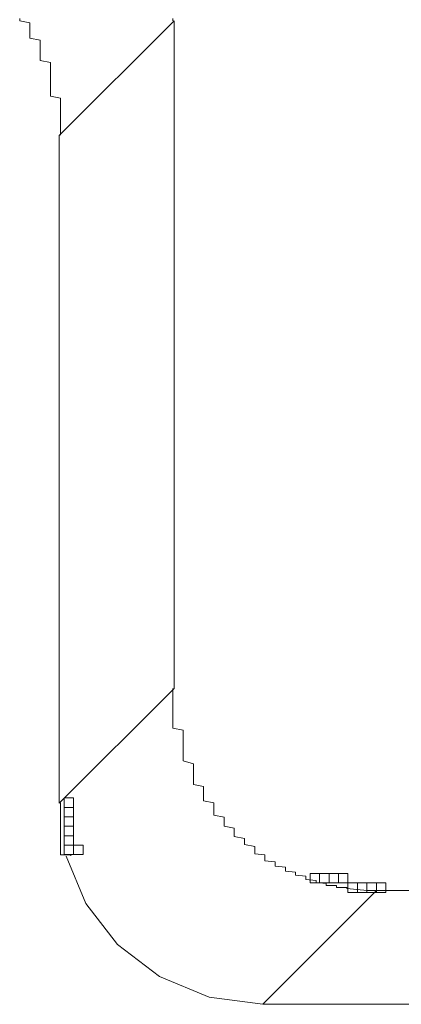
# Model space of a CAD drawing. Units: millimetres. Extents: x 16 to 186, y 18 to 105.
# Drawn here: x 18 to 18, y 50 to 51 of the extents above; entities that cross this region are included whole.
import ezdxf

# ---------------------------------------------------------------- set-up
doc = ezdxf.new("R2010")
doc.units = ezdxf.units.MM
doc.header["$MEASUREMENT"] = 0
doc.layers.add('Livello 1', color=7, linetype='Continuous', lineweight=0)

msp = doc.modelspace()

# ---------------------------------------------------------------- linework, layer by layer
at = {"layer": 'Livello 1', "color": 7, "lineweight": 0}
for p, q in [((17.50646, 50.6204), (17.50646, 50.62157)), ((17.51217, 50.61927), (17.50646, 50.6204)), ((17.51217, 50.61815), (17.51217, 50.61927)), ((17.51217, 50.61698), (17.51217, 50.61815)), ((17.51217, 50.61586), (17.51217, 50.61698)), ((17.5285, 50.55616), (17.59275, 50.6204)), ((17.59218, 50.6204), (17.59218, 50.62157)), ((17.59275, 50.6204), (17.59275, 50.24667)), ((17.51217, 50.61469), (17.51217, 50.61586)), ((17.51217, 50.61357), (17.51217, 50.61469)), ((17.51217, 50.61183), (17.51217, 50.61357)), ((17.51217, 50.6107), (17.51217, 50.61183)), ((17.51789, 50.60957), (17.51217, 50.6107)), ((17.51789, 50.60841), (17.51789, 50.60957)), ((17.51789, 50.60728), (17.51789, 50.60841)), ((17.51789, 50.60612), (17.51789, 50.60728)), ((17.51789, 50.60499), (17.51789, 50.60612)), ((17.51789, 50.60326), (17.51789, 50.60499)), ((17.51789, 50.60213), (17.51789, 50.60326)), ((17.51789, 50.601), (17.51789, 50.60213)), ((17.51789, 50.59984), (17.51789, 50.601)), ((17.51789, 50.59815), (17.51789, 50.59984)), ((17.5236, 50.59698), (17.51789, 50.59815)), ((17.5236, 50.59586), (17.5236, 50.59698)), ((17.5236, 50.59468), (17.5236, 50.59586)), ((17.5236, 50.59299), (17.5236, 50.59468)), ((17.5236, 50.59183), (17.5236, 50.59299)), ((17.5236, 50.5907), (17.5236, 50.59183)), ((17.5236, 50.58898), (17.5236, 50.5907)), ((17.5236, 50.58785), (17.5236, 50.58898)), ((17.5236, 50.58672), (17.5236, 50.58785)), ((17.5236, 50.58498), (17.5236, 50.58672)), ((17.5236, 50.58385), (17.5236, 50.58498)), ((17.5236, 50.58269), (17.5236, 50.58385)), ((17.5236, 50.581), (17.5236, 50.58269)), ((17.5236, 50.57984), (17.5236, 50.581)), ((17.5236, 50.5781), (17.5236, 50.57984)), ((17.52932, 50.57698), (17.5236, 50.5781)), ((17.52932, 50.57585), (17.52932, 50.57698)), ((17.52932, 50.57412), (17.52932, 50.57585)), ((17.52932, 50.57299), (17.52932, 50.57412)), ((17.52932, 50.57127), (17.52932, 50.57299)), ((17.52932, 50.57014), (17.52932, 50.57127)), ((17.52932, 50.56897), (17.52932, 50.57014)), ((17.52932, 50.56727), (17.52932, 50.56897)), ((17.52932, 50.56611), (17.52932, 50.56727)), ((17.52932, 50.56442), (17.52932, 50.56611)), ((17.52932, 50.56326), (17.52932, 50.56442)), ((17.52932, 50.56157), (17.52932, 50.56326)), ((17.52932, 50.56039), (17.52932, 50.56157)), ((17.5285, 50.18243), (17.5285, 50.55616)), ((17.52932, 50.5587), (17.52932, 50.56039)), ((17.52932, 50.55754), (17.52932, 50.5587)), ((17.52932, 50.55641), (17.52932, 50.55754)), ((17.59275, 50.24667), (17.5285, 50.18243)), ((17.59218, 50.24664), (17.59218, 50.24547)), ((17.59218, 50.24547), (17.59218, 50.24378)), ((17.59218, 50.24378), (17.59218, 50.24262)), ((17.59218, 50.24262), (17.59218, 50.24093)), ((17.59218, 50.24093), (17.59218, 50.23976)), ((17.59218, 50.23976), (17.59218, 50.23806)), ((17.59218, 50.23806), (17.59218, 50.2369)), ((17.59218, 50.2369), (17.59218, 50.23577)), ((17.59218, 50.23577), (17.59218, 50.23405)), ((17.59218, 50.23405), (17.59218, 50.23292)), ((17.59218, 50.23292), (17.59218, 50.23118)), ((17.59218, 50.23118), (17.59218, 50.23005)), ((17.59218, 50.23005), (17.59218, 50.22833)), ((17.59218, 50.22833), (17.59218, 50.2272)), ((17.59218, 50.2272), (17.59218, 50.22607)), ((17.59218, 50.22607), (17.59218, 50.22435)), ((17.59218, 50.22435), (17.5979, 50.22322)), ((17.5979, 50.22322), (17.5979, 50.22148)), ((17.5979, 50.22148), (17.5979, 50.22035)), ((17.5979, 50.22035), (17.5979, 50.21919)), ((17.5979, 50.21919), (17.5979, 50.2175)), ((17.5979, 50.2175), (17.5979, 50.21634)), ((17.5979, 50.21634), (17.5979, 50.21521)), ((17.5979, 50.21521), (17.5979, 50.21347)), ((17.5979, 50.21347), (17.5979, 50.21235)), ((17.5979, 50.21235), (17.5979, 50.21118)), ((17.5979, 50.21118), (17.5979, 50.20949)), ((17.5979, 50.20949), (17.5979, 50.20833)), ((17.5979, 50.20833), (17.5979, 50.2072)), ((17.5979, 50.2072), (17.5979, 50.20607)), ((17.5979, 50.20607), (17.60361, 50.20434)), ((17.60361, 50.20434), (17.60361, 50.20321)), ((17.60361, 50.20321), (17.60361, 50.20205)), ((17.60361, 50.20205), (17.60361, 50.20092)), ((17.60361, 50.20092), (17.60361, 50.19919)), ((17.60361, 50.19919), (17.60361, 50.19806)), ((17.60361, 50.19806), (17.60361, 50.19689)), ((17.60361, 50.19689), (17.60361, 50.19576)), ((17.60361, 50.19576), (17.60361, 50.19464)), ((17.60361, 50.19464), (17.60361, 50.19291)), ((17.60361, 50.19291), (17.60933, 50.19178)), ((17.60933, 50.19178), (17.60933, 50.19062)), ((17.60933, 50.19062), (17.60933, 50.18949)), ((17.60933, 50.18949), (17.60933, 50.18832)), ((17.60933, 50.18832), (17.60933, 50.18719)), ((17.60933, 50.18719), (17.60933, 50.18606)), ((17.52932, 50.18261), (17.52932, 50.18205)), ((17.52932, 50.18205), (17.52932, 50.18148)), ((17.52932, 50.18148), (17.52932, 50.18092)), ((17.52932, 50.18092), (17.52932, 50.18031)), ((17.60933, 50.18606), (17.60933, 50.1849)), ((17.60933, 50.1849), (17.60933, 50.18377)), ((17.60933, 50.18377), (17.61504, 50.18261)), ((17.61504, 50.18261), (17.61504, 50.18148)), ((17.61504, 50.18148), (17.61504, 50.18031)), ((17.52932, 50.18031), (17.52932, 50.17975)), ((17.52932, 50.17975), (17.52932, 50.17918)), ((17.52932, 50.17918), (17.52932, 50.17862)), ((17.52932, 50.17862), (17.52932, 50.17805)), ((17.52932, 50.17805), (17.52932, 50.17746)), ((17.52932, 50.17746), (17.52932, 50.17689)), ((17.52932, 50.17689), (17.52932, 50.17633)), ((17.52932, 50.17633), (17.52932, 50.17576)), ((17.52932, 50.17576), (17.52932, 50.1752)), ((17.52932, 50.1752), (17.52932, 50.1746)), ((17.61504, 50.18031), (17.61504, 50.17918)), ((17.61504, 50.17918), (17.61504, 50.17805)), ((17.61504, 50.17805), (17.61504, 50.17689)), ((17.61504, 50.17689), (17.61504, 50.17576)), ((17.61504, 50.17576), (17.62076, 50.1746)), ((17.52932, 50.1746), (17.52932, 50.17404)), ((17.52932, 50.17404), (17.52932, 50.17347)), ((17.52932, 50.17347), (17.52932, 50.17291)), ((17.52932, 50.17291), (17.52932, 50.17235)), ((17.52932, 50.17235), (17.52932, 50.17174)), ((17.52932, 50.17174), (17.52932, 50.17117)), ((17.52932, 50.17117), (17.52932, 50.17061)), ((17.52932, 50.17061), (17.52932, 50.17005)), ((17.52932, 50.17005), (17.52932, 50.16948)), ((17.62076, 50.1746), (17.62076, 50.17347)), ((17.62076, 50.17347), (17.62076, 50.17235)), ((17.62076, 50.17235), (17.62076, 50.17174)), ((17.62076, 50.17174), (17.62076, 50.17061)), ((17.62076, 50.17061), (17.62076, 50.16948)), ((17.52932, 50.16948), (17.52932, 50.16888)), ((17.52932, 50.16888), (17.52932, 50.16832)), ((17.52932, 50.16832), (17.52932, 50.16776)), ((17.52932, 50.16776), (17.52932, 50.16719)), ((17.52932, 50.16719), (17.52932, 50.16663)), ((17.52932, 50.16663), (17.52932, 50.16603)), ((17.52932, 50.16603), (17.52932, 50.16547)), ((17.52932, 50.16547), (17.52932, 50.1649)), ((17.52932, 50.1649), (17.52932, 50.16434)), ((17.52932, 50.16434), (17.52932, 50.16377)), ((17.62076, 50.16948), (17.62647, 50.16832)), ((17.62647, 50.16832), (17.62647, 50.16776)), ((17.62647, 50.16776), (17.62647, 50.16663)), ((17.62647, 50.16663), (17.62647, 50.16547)), ((17.62647, 50.16547), (17.62647, 50.16434)), ((17.62647, 50.16434), (17.62647, 50.16377)), ((17.52932, 50.16377), (17.52932, 50.16317)), ((17.52932, 50.16317), (17.52932, 50.1626)), ((17.52932, 50.1626), (17.52932, 50.16204)), ((17.52932, 50.16204), (17.52932, 50.16147)), ((17.52932, 50.16147), (17.52932, 50.16091)), ((17.52932, 50.16091), (17.52932, 50.16031)), ((17.52932, 50.16031), (17.52932, 50.15975)), ((17.52932, 50.15975), (17.52932, 50.15918)), ((17.52932, 50.15918), (17.52932, 50.15862)), ((17.62647, 50.16377), (17.63219, 50.1626)), ((17.63219, 50.1626), (17.63219, 50.16204)), ((17.63219, 50.16204), (17.63219, 50.16091)), ((17.63219, 50.16091), (17.63219, 50.15975)), ((17.63219, 50.15975), (17.63219, 50.15918)), ((17.63219, 50.15918), (17.6379, 50.15806)), ((17.52932, 50.15862), (17.52932, 50.15806)), ((17.52932, 50.15806), (17.52932, 50.15746)), ((17.52932, 50.15746), (17.52932, 50.15689)), ((17.52932, 50.15689), (17.52932, 50.15633)), ((17.52932, 50.15633), (17.52932, 50.15577)), ((17.52932, 50.15577), (17.52932, 50.1552)), ((17.52932, 50.1552), (17.52932, 50.15459)), ((17.52932, 50.15459), (17.52932, 50.15403)), ((17.52932, 50.15403), (17.52932, 50.15347)), ((17.52932, 50.15347), (17.53503, 50.15347)), ((17.53503, 50.15347), (17.53503, 50.1529)), ((17.6379, 50.15806), (17.6379, 50.15746)), ((17.6379, 50.15746), (17.6379, 50.15633)), ((17.6379, 50.15633), (17.6379, 50.15577)), ((17.6379, 50.15577), (17.6379, 50.15459)), ((17.6379, 50.15459), (17.6379, 50.15403)), ((17.6379, 50.15403), (17.64362, 50.15347)), ((17.64362, 50.15347), (17.64362, 50.15234)), ((17.64362, 50.15234), (17.64362, 50.15174)), ((17.64362, 50.15174), (17.64362, 50.15118)), ((17.64362, 50.15118), (17.64362, 50.15005)), ((17.64362, 50.15005), (17.64933, 50.14948)), ((17.64933, 50.14948), (17.64933, 50.14889)), ((17.64933, 50.14889), (17.64933, 50.14832)), ((17.64933, 50.14832), (17.64933, 50.14719)), ((17.64933, 50.14719), (17.65505, 50.14663)), ((17.65505, 50.14663), (17.65505, 50.14602)), ((17.65505, 50.14602), (17.65505, 50.14546)), ((17.65505, 50.14546), (17.65505, 50.14489)), ((17.65505, 50.14489), (17.65505, 50.14433)), ((17.65505, 50.14433), (17.66076, 50.14376)), ((17.66076, 50.14376), (17.66076, 50.14317)), ((17.66076, 50.14317), (17.66076, 50.1426)), ((17.66076, 50.1426), (17.66076, 50.14204)), ((17.66076, 50.14204), (17.66648, 50.14147)), ((17.66648, 50.14147), (17.66648, 50.14091)), ((17.66648, 50.14091), (17.66648, 50.14031)), ((17.66648, 50.14031), (17.66648, 50.13975)), ((17.66648, 50.13975), (17.67219, 50.13918)), ((17.67219, 50.13918), (17.67219, 50.13862)), ((17.67219, 50.13862), (17.67219, 50.13806)), ((17.67219, 50.13806), (17.67791, 50.13745)), ((17.67791, 50.13745), (17.67791, 50.13688)), ((17.67791, 50.13688), (17.67791, 50.13632)), ((17.70595, 50.1335), (17.64235, 50.0699)), ((17.67791, 50.13632), (17.68362, 50.13632)), ((17.68362, 50.13632), (17.68362, 50.13576)), ((17.68362, 50.13576), (17.68362, 50.13519)), ((17.68362, 50.13519), (17.68934, 50.13519)), ((17.68934, 50.13519), (17.68934, 50.13459)), ((17.68934, 50.13459), (17.69505, 50.13403)), ((17.69505, 50.13403), (17.70077, 50.13347)), ((17.70077, 50.13347), (17.70648, 50.13347)), ((17.75111, 50.1335), (17.70595, 50.1335)), ((17.64235, 50.0699), (17.72853, 50.06979))]:
    msp.add_line(p, q, dxfattribs=at)
for points in [[(17.53129, 50.18003), (17.53658, 50.18003), (17.53658, 50.18533), (17.53129, 50.18533)], [(17.53129, 50.18003), (17.53658, 50.18003), (17.53658, 50.18533), (17.53129, 50.18533)], [(17.53129, 50.18003), (17.53658, 50.18003), (17.53658, 50.18533), (17.53129, 50.18533)], [(17.53129, 50.18003), (17.53658, 50.18003), (17.53658, 50.18533), (17.53129, 50.18533)], [(17.53129, 50.18003), (17.53658, 50.18003), (17.53658, 50.18533), (17.53129, 50.18533)], [(17.53129, 50.18003), (17.53658, 50.18003), (17.53658, 50.18533), (17.53129, 50.18533)], [(17.53129, 50.18003), (17.53658, 50.18003), (17.53658, 50.18533), (17.53129, 50.18533)], [(17.53129, 50.18003), (17.53658, 50.18003), (17.53658, 50.18533), (17.53129, 50.18533)], [(17.53129, 50.18003), (17.53658, 50.18003), (17.53658, 50.18533), (17.53129, 50.18533)], [(17.53129, 50.18003), (17.53658, 50.18003), (17.53658, 50.18533), (17.53129, 50.18533)], [(17.53129, 50.18003), (17.53658, 50.18003), (17.53658, 50.18533), (17.53129, 50.18533)], [(17.53129, 50.18003), (17.53658, 50.18003), (17.53658, 50.18533), (17.53129, 50.18533)], [(17.53129, 50.18003), (17.53658, 50.18003), (17.53658, 50.18533), (17.53129, 50.18533)], [(17.53129, 50.17474), (17.53658, 50.17474), (17.53658, 50.18003), (17.53129, 50.18003)], [(17.53129, 50.17474), (17.53658, 50.17474), (17.53658, 50.18003), (17.53129, 50.18003)], [(17.53129, 50.17474), (17.53658, 50.17474), (17.53658, 50.18003), (17.53129, 50.18003)], [(17.53129, 50.17474), (17.53658, 50.17474), (17.53658, 50.18003), (17.53129, 50.18003)], [(17.53129, 50.17474), (17.53658, 50.17474), (17.53658, 50.18003), (17.53129, 50.18003)], [(17.53129, 50.17474), (17.53658, 50.17474), (17.53658, 50.18003), (17.53129, 50.18003)], [(17.53129, 50.17474), (17.53658, 50.17474), (17.53658, 50.18003), (17.53129, 50.18003)], [(17.53129, 50.17474), (17.53658, 50.17474), (17.53658, 50.18003), (17.53129, 50.18003)], [(17.53129, 50.17474), (17.53658, 50.17474), (17.53658, 50.18003), (17.53129, 50.18003)], [(17.53129, 50.17474), (17.53658, 50.17474), (17.53658, 50.18003), (17.53129, 50.18003)], [(17.53129, 50.17474), (17.53658, 50.17474), (17.53658, 50.18003), (17.53129, 50.18003)], [(17.53129, 50.17474), (17.53658, 50.17474), (17.53658, 50.18003), (17.53129, 50.18003)], [(17.53129, 50.17474), (17.53658, 50.17474), (17.53658, 50.18003), (17.53129, 50.18003)], [(17.53129, 50.16945), (17.53658, 50.16945), (17.53658, 50.17475), (17.53129, 50.17475)], [(17.53129, 50.16945), (17.53658, 50.16945), (17.53658, 50.17475), (17.53129, 50.17475)], [(17.53129, 50.16945), (17.53658, 50.16945), (17.53658, 50.17475), (17.53129, 50.17475)], [(17.53129, 50.16945), (17.53658, 50.16945), (17.53658, 50.17475), (17.53129, 50.17475)], [(17.53129, 50.16945), (17.53658, 50.16945), (17.53658, 50.17475), (17.53129, 50.17475)], [(17.53129, 50.16945), (17.53658, 50.16945), (17.53658, 50.17475), (17.53129, 50.17475)], [(17.53129, 50.16945), (17.53658, 50.16945), (17.53658, 50.17475), (17.53129, 50.17475)], [(17.53129, 50.16945), (17.53658, 50.16945), (17.53658, 50.17475), (17.53129, 50.17475)], [(17.53129, 50.16945), (17.53658, 50.16945), (17.53658, 50.17475), (17.53129, 50.17475)], [(17.53129, 50.16945), (17.53658, 50.16945), (17.53658, 50.17475), (17.53129, 50.17475)], [(17.53129, 50.16945), (17.53658, 50.16945), (17.53658, 50.17475), (17.53129, 50.17475)], [(17.53129, 50.16945), (17.53658, 50.16945), (17.53658, 50.17475), (17.53129, 50.17475)], [(17.53129, 50.16945), (17.53658, 50.16945), (17.53658, 50.17475), (17.53129, 50.17475)], [(17.53129, 50.16415), (17.53658, 50.16415), (17.53658, 50.16945), (17.53129, 50.16945)], [(17.53129, 50.16415), (17.53658, 50.16415), (17.53658, 50.16945), (17.53129, 50.16945)], [(17.53129, 50.16415), (17.53658, 50.16415), (17.53658, 50.16945), (17.53129, 50.16945)], [(17.53129, 50.16415), (17.53658, 50.16415), (17.53658, 50.16945), (17.53129, 50.16945)], [(17.53129, 50.16415), (17.53658, 50.16415), (17.53658, 50.16945), (17.53129, 50.16945)], [(17.53129, 50.16415), (17.53658, 50.16415), (17.53658, 50.16945), (17.53129, 50.16945)], [(17.53129, 50.16415), (17.53658, 50.16415), (17.53658, 50.16945), (17.53129, 50.16945)], [(17.53129, 50.16415), (17.53658, 50.16415), (17.53658, 50.16945), (17.53129, 50.16945)], [(17.53129, 50.16415), (17.53658, 50.16415), (17.53658, 50.16945), (17.53129, 50.16945)], [(17.53129, 50.16415), (17.53658, 50.16415), (17.53658, 50.16945), (17.53129, 50.16945)], [(17.53129, 50.16415), (17.53658, 50.16415), (17.53658, 50.16945), (17.53129, 50.16945)], [(17.53129, 50.16415), (17.53658, 50.16415), (17.53658, 50.16945), (17.53129, 50.16945)], [(17.53129, 50.16415), (17.53658, 50.16415), (17.53658, 50.16945), (17.53129, 50.16945)], [(17.53129, 50.15887), (17.53658, 50.15887), (17.53658, 50.16416), (17.53129, 50.16416)], [(17.53129, 50.15887), (17.53658, 50.15887), (17.53658, 50.16416), (17.53129, 50.16416)], [(17.53129, 50.15887), (17.53658, 50.15887), (17.53658, 50.16416), (17.53129, 50.16416)], [(17.53129, 50.15887), (17.53658, 50.15887), (17.53658, 50.16416), (17.53129, 50.16416)], [(17.53129, 50.15887), (17.53658, 50.15887), (17.53658, 50.16416), (17.53129, 50.16416)], [(17.53129, 50.15887), (17.53658, 50.15887), (17.53658, 50.16416), (17.53129, 50.16416)], [(17.53129, 50.15887), (17.53658, 50.15887), (17.53658, 50.16416), (17.53129, 50.16416)], [(17.53129, 50.15887), (17.53658, 50.15887), (17.53658, 50.16416), (17.53129, 50.16416)], [(17.53129, 50.15887), (17.53658, 50.15887), (17.53658, 50.16416), (17.53129, 50.16416)], [(17.53129, 50.15887), (17.53658, 50.15887), (17.53658, 50.16416), (17.53129, 50.16416)], [(17.53129, 50.15887), (17.53658, 50.15887), (17.53658, 50.16416), (17.53129, 50.16416)], [(17.53129, 50.15887), (17.53658, 50.15887), (17.53658, 50.16416), (17.53129, 50.16416)], [(17.53129, 50.15887), (17.53658, 50.15887), (17.53658, 50.16416), (17.53129, 50.16416)], [(17.53129, 50.15887), (17.53658, 50.15887), (17.53658, 50.16416), (17.53129, 50.16416)], [(17.53129, 50.15887), (17.53658, 50.15887), (17.53658, 50.16416), (17.53129, 50.16416)], [(17.53129, 50.15357), (17.53658, 50.15357), (17.53658, 50.15887), (17.53129, 50.15887)], [(17.53129, 50.15357), (17.53658, 50.15357), (17.53658, 50.15887), (17.53129, 50.15887)], [(17.53129, 50.15357), (17.53658, 50.15357), (17.53658, 50.15887), (17.53129, 50.15887)], [(17.53129, 50.15357), (17.53658, 50.15357), (17.53658, 50.15887), (17.53129, 50.15887)], [(17.53129, 50.15357), (17.53658, 50.15357), (17.53658, 50.15887), (17.53129, 50.15887)], [(17.53129, 50.15357), (17.53658, 50.15357), (17.53658, 50.15887), (17.53129, 50.15887)], [(17.53658, 50.15357), (17.54187, 50.15357), (17.54187, 50.15887), (17.53658, 50.15887)], [(17.53658, 50.15357), (17.54187, 50.15357), (17.54187, 50.15887), (17.53658, 50.15887)], [(17.66887, 50.1377), (17.67417, 50.1377), (17.67417, 50.143), (17.66887, 50.143)], [(17.67417, 50.1377), (17.67946, 50.1377), (17.67946, 50.143), (17.67417, 50.143)], [(17.67946, 50.1377), (17.68475, 50.1377), (17.68475, 50.143), (17.67946, 50.143)], [(17.68475, 50.1377), (17.69004, 50.1377), (17.69004, 50.143), (17.68475, 50.143)], [(17.68475, 50.1377), (17.69004, 50.1377), (17.69004, 50.143), (17.68475, 50.143)], [(17.69004, 50.13241), (17.69533, 50.13241), (17.69533, 50.1377), (17.69004, 50.1377)], [(17.69004, 50.13241), (17.69533, 50.13241), (17.69533, 50.1377), (17.69004, 50.1377)], [(17.69533, 50.13241), (17.70062, 50.13241), (17.70062, 50.1377), (17.69533, 50.1377)], [(17.69533, 50.13241), (17.70062, 50.13241), (17.70062, 50.1377), (17.69533, 50.1377)], [(17.69533, 50.13241), (17.70062, 50.13241), (17.70062, 50.1377), (17.69533, 50.1377)], [(17.70062, 50.13241), (17.70592, 50.13241), (17.70592, 50.1377), (17.70062, 50.1377)], [(17.70062, 50.13241), (17.70592, 50.13241), (17.70592, 50.1377), (17.70062, 50.1377)], [(17.70062, 50.13241), (17.70592, 50.13241), (17.70592, 50.1377), (17.70062, 50.1377)], [(17.70592, 50.13241), (17.71121, 50.13241), (17.71121, 50.1377), (17.70592, 50.1377)]]:
    msp.add_lwpolyline(points, close=True, dxfattribs=at)
msp.add_lwpolyline([(17.53239, 50.15273), (17.54343, 50.1262), (17.56117, 50.1032), (17.58467, 50.08527), (17.61243, 50.07385), (17.64235, 50.0699)], dxfattribs=at)

doc.saveas('drawing.dxf')
